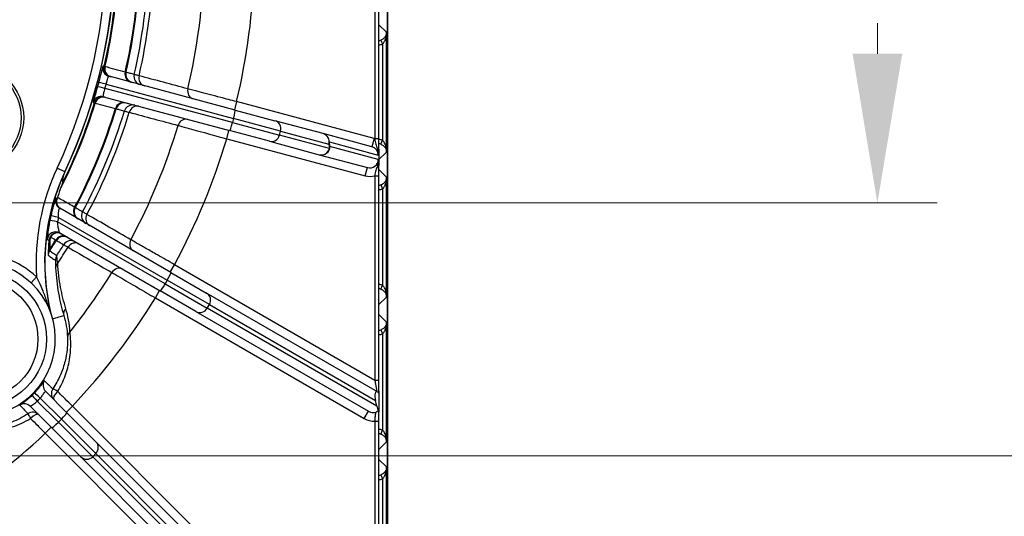
# Model space of a CAD drawing. Units: millimetres. Extents: x 109 to 1463, y 14 to 1907.
# Drawn here: x 523 to 638, y 238 to 296 of the extents above; entities that cross this region are included whole.
import ezdxf

# ---------------------------------------------------------------- set-up
doc = ezdxf.new("R2010")
doc.units = ezdxf.units.MM
doc.header["$LTSCALE"] = 7
doc.layers.add('Dimensions(Hillmar_metric)', color=7, linetype='Continuous', lineweight=13)
doc.layers.add('Visible Edges(Hillmar_metric)', color=7, linetype='Continuous', lineweight=25)
doc.layers.add('Visible Tangent Edges(Hillmar_Metric)', color=7, linetype='Continuous', lineweight=25, true_color=0xc0c0c0)
doc.styles.add('Hillmar_metric_Dimensions', font='arial.ttf')
doc.dimstyles.new('DEFAULT-ISO-Method 1b-Hillmar_metric', dxfattribs={"dimscale": 7, "dimtxt": 2, "dimasz": 2.5, "dimexe": 1, "dimexo": 1, "dimgap": 0.25, "dimtad": 1, "dimtih": 1, "dimtoh": 1, "dimrnd": 1e-08, "dimdsep": 46, "dimtxsty": 'Hillmar_metric_Dimensions', "dimcen": 0.09, "dimdle": 8, "dimclrd": 7, "dimclre": 7, "dimclrt": 7, "dimazin": 2, "dimtfac": 0.75, "dimtmove": 0, "dimatfit": 3, "dimfxl": 1, "dimtolj": 1, "dimlwd": 9, "dimlwe": 9, "dimarcsym": 0})

# ---------------------------------------------------------------- blocks, each defined once
blk = doc.blocks.new('*D31')
at = {"layer": 'Defpoints', "color": 0, "linetype": 'Continuous', "transparency": 16777216}
for p in [(483.35, 334.47), (481.85, 274.47), (623.35, 274.47)]:
    blk.add_point(p, dxfattribs=at)
at = {"layer": 'Dimensions(Hillmar_metric)', "color": 7, "linetype": 'Continuous', "lineweight": 9, "transparency": 16777216}
for p, q in [((490.35, 334.47), (630.35, 334.47)), ((623.35, 316.97), (623.35, 313.37)), ((623.35, 291.97), (623.35, 295.57)), ((488.85, 274.47), (630.35, 274.47))]:
    blk.add_line(p, q, dxfattribs=at)
at = {"layer": 'Dimensions(Hillmar_metric)', "color": 7, "linetype": 'Continuous', "transparency": 16777216}
for points in [[(620.44, 316.97), (626.27, 316.97), (623.35, 334.47)], [(620.44, 291.97), (626.27, 291.97), (623.35, 274.47)]]:
    blk.add_solid(points, dxfattribs=at)
at = {"layer": 'Dimensions(Hillmar_metric)', "color": 7, "linetype": 'Continuous', "lineweight": 13, "transparency": 16777216, "insert": (623.35, 304.47), "char_height": 14, "attachment_point": 5, "style": 'Hillmar_metric_Dimensions'}
blk.add_mtext('\\A1;60', dxfattribs=at)
blk = doc.blocks.new('*D32')
at = {"layer": 'Defpoints', "color": 0, "linetype": 'Continuous', "transparency": 16777216}
for p in [(484.05, 364.13), (484.05, 244.81), (670.56, 244.81)]:
    blk.add_point(p, dxfattribs=at)
at = {"layer": 'Dimensions(Hillmar_metric)', "color": 7, "linetype": 'Continuous', "lineweight": 9, "transparency": 16777216}
for p, q in [((491.05, 364.13), (677.56, 364.13)), ((670.56, 346.63), (670.56, 313.37)), ((670.56, 262.31), (670.56, 295.57)), ((491.05, 244.81), (677.56, 244.81))]:
    blk.add_line(p, q, dxfattribs=at)
at = {"layer": 'Dimensions(Hillmar_metric)', "color": 7, "linetype": 'Continuous', "transparency": 16777216}
for points in [[(667.65, 346.63), (673.48, 346.63), (670.56, 364.13)], [(667.65, 262.31), (673.48, 262.31), (670.56, 244.81)]]:
    blk.add_solid(points, dxfattribs=at)
at = {"layer": 'Dimensions(Hillmar_metric)', "color": 7, "linetype": 'Continuous', "lineweight": 13, "transparency": 16777216, "insert": (670.56, 304.47), "char_height": 14, "attachment_point": 5, "style": 'Hillmar_metric_Dimensions'}
blk.add_mtext('\\A1;119', dxfattribs=at)

msp = doc.modelspace()

# ---------------------------------------------------------------- linework, layer by layer
at = {"layer": 'Visible Edges(Hillmar_metric)'}
for p, q in [((565.838, 221.47), (565.838, 387.47)), ((565.838, 387.47), (565.838, 221.47)), ((564.853, 282.012), (564.853, 302.308)), ((547.963, 285.37), (533.165, 289.335)), ((532.517, 286.92), (547.316, 282.955)), ((547.963, 285.37), (552.631, 284.119)), ((558.293, 282.602), (552.631, 284.119)), ((551.984, 281.704), (547.316, 282.955)), ((564.021, 281.067), (558.293, 282.602)), ((551.984, 281.704), (557.841, 280.135)), ((557.841, 280.135), (563.503, 278.618)), ((564.853, 280.758), (564.853, 278.922)), ((564.853, 253.663), (564.853, 277.671)), ((540.426, 266.322), (527.379, 273.855)), ((527.402, 270.955), (539.176, 264.157)), ((540.426, 266.322), (544.612, 263.906)), ((543.362, 261.741), (539.176, 264.157)), ((564.696, 252.31), (544.612, 263.906)), ((543.362, 261.741), (563.63, 250.039)), ((528.216, 249.874), (525.71, 252.38)), ((564.696, 252.31), (564.742, 252.284)), ((564.853, 252.372), (564.853, 250.018)), ((564.608, 250.629), (564.456, 251.294)), ((523.943, 250.612), (526.449, 248.106)), ((528.216, 249.874), (531.634, 246.457)), ((564.853, 225.942), (564.853, 248.893)), ((529.866, 244.689), (526.449, 248.106)), ((548.183, 229.907), (531.634, 246.457)), ((529.866, 244.689), (546.415, 228.14))]:
    msp.add_line(p, q, dxfattribs=at)
for centre, radius in [((516.853, 284.47), 6), ((517.815, 258.508), 8)]:
    msp.add_circle(centre, radius, dxfattribs=at)
for centre, radius, start, end in [((471.853, 304.47), 62.021, 334.54115, 25.45885), ((471.853, 304.47), 62, 334.85021, 25.14979), ((550.606, 267.496), 25, 154.85021, 193.46171), ((550.606, 267.496), 24.982, 155.6175, 193.82929), ((517.815, 258.508), 9.05, 272.78675, 267.21325)]:
    msp.add_arc(centre, radius, start, end, dxfattribs=at)
for centre, start_param, end_param in [((564.999, 250.98), 5.9482658, 7.5190622), ((565.15, 250.316), 1.2358768, 1.6154693)]:
    msp.add_ellipse(centre, major_axis=(-0.464, 1.359), ratio=0.3040052, start_param=start_param, end_param=end_param, dxfattribs=at)
for points, knots in [([(564.853, 280.758), (564.853, 280.781), (564.853, 280.805), (564.853, 281.035), (564.853, 281.27), (564.853, 281.682), (564.853, 281.848), (564.853, 282.012)], [0.08434801, 0.08434801, 0.08434801, 0.08434801, 0.0934326, 0.0934326, 0.17231375, 0.17231375, 0.22161447, 0.22161447, 0.22161447, 0.22161447]), ([(564.773, 280.097), (564.774, 280.099), (564.774, 280.1), (564.782, 280.197), (564.79, 280.295), (564.798, 280.398)], [-0.000602174, -0.000602174, -0.000602174, -0.000602174, 0, 0, 0.040507084, 0.040507084, 0.040507084, 0.040507084]), ([(564.798, 280.398), (564.802, 280.442), (564.806, 280.483), (564.817, 280.585), (564.825, 280.652), (564.833, 280.709), (564.836, 280.728), (564.843, 280.776), (564.846, 280.795), (564.849, 280.802), (564.85, 280.803), (564.851, 280.802), (564.851, 280.801), (564.852, 280.797), (564.852, 280.794), (564.853, 280.788), (564.853, 280.785), (564.853, 280.774), (564.853, 280.766), (564.853, 280.758)], [0, 0, 0, 0, 0.01761787, 0.01761787, 0.04967115, 0.04967115, 0.06456022, 0.06456022, 0.09296375, 0.09296375, 0.10023826, 0.10023826, 0.10483734, 0.10483734, 0.10857081, 0.10857081, 0.11257716, 0.11257716, 0.12000061, 0.12000061, 0.12000061, 0.12000061]), ([(564.798, 279.279), (564.791, 279.38), (564.782, 279.478), (564.774, 279.577), (564.774, 279.578), (564.773, 279.58)], [0.167797114, 0.167797114, 0.167797114, 0.167797114, 0.217804654, 0.217804654, 0.218564825, 0.218564825, 0.218564825, 0.218564825]), ([(564.853, 278.922), (564.853, 278.914), (564.853, 278.907), (564.853, 278.895), (564.853, 278.891), (564.852, 278.885), (564.852, 278.883), (564.851, 278.879), (564.851, 278.878), (564.85, 278.877), (564.849, 278.878), (564.848, 278.881), (564.846, 278.887), (564.842, 278.91), (564.837, 278.938), (564.826, 279.022), (564.819, 279.078), (564.807, 279.18), (564.802, 279.229), (564.798, 279.279)], [0, 0, 0, 0, 0.002198284, 0.002198284, 0.003551636, 0.003551636, 0.004680533, 0.004680533, 0.005925744, 0.005925744, 0.007949996, 0.007949996, 0.012328634, 0.012328634, 0.02216603, 0.02216603, 0.032070837, 0.032070837, 0.042281493, 0.042281493, 0.042281493, 0.042281493]), ([(564.853, 277.671), (564.853, 277.835), (564.853, 278.001), (564.853, 278.412), (564.853, 278.645), (564.853, 278.875), (564.853, 278.899), (564.853, 278.922)], [0, 0, 0, 0, 0.0491882, 0.0491882, 0.12788933, 0.12788933, 0.13695393, 0.13695393, 0.13695393, 0.13695393]), ([(527.852, 277.809), (527.838, 277.768), (527.828, 277.734), (527.803, 277.65), (527.792, 277.604), (527.771, 277.518), (527.763, 277.478), (527.742, 277.367), (527.732, 277.301), (527.709, 277.116), (527.703, 277.01), (527.699, 276.86), (527.699, 276.811), (527.7, 276.764)], [2.9038619, 2.9038619, 2.9038619, 2.9038619, 2.989672, 2.989672, 3.1507392, 3.1507392, 3.3118063, 3.3118063, 3.6339406, 3.6339406, 4.2782092, 4.2782092, 4.6184648, 4.6184648, 4.6184648, 4.6184648]), ([(527.7, 276.764), (527.7, 276.764), (527.699, 276.762), (527.698, 276.758), (527.697, 276.755), (527.69, 276.738), (527.682, 276.717), (527.618, 276.552), (527.505, 276.257), (527.406, 275.982)], [-0.12836723, -0.12836723, -0.12836723, -0.12836723, -0.12261449, -0.12261449, -0.1151067, -0.1151067, -0.09374121, -0.09374121, -0.00085097, -0.00085097, -0.00085097, -0.00085097]), ([(527.06, 274.945), (527.065, 274.963), (527.071, 274.981), (527.09, 275.042), (527.103, 275.084), (527.116, 275.123)], [0.389964714, 0.389964714, 0.389964714, 0.389964714, 0.40135211, 0.40135211, 0.429440712, 0.429440712, 0.429440712, 0.429440712]), ([(527.06, 274.945), (527.021, 274.823), (527.006, 274.694), (527.026, 274.437), (527.061, 274.311), (527.161, 274.109), (527.217, 274.03), (527.348, 273.89), (527.424, 273.83), (527.508, 273.781), (527.509, 273.78), (527.511, 273.779)], [-0.13637325, -0.13637325, -0.13637325, -0.13637325, -0.09768878, -0.09768878, -0.05852964, -0.05852964, -0.0292946, -0.0292946, 0, 0, 0.0004658, 0.0004658, 0.0004658, 0.0004658]), ([(564.853, 252.372), (564.853, 252.471), (564.853, 252.582), (564.853, 252.881), (564.853, 253.076), (564.853, 253.406), (564.853, 253.535), (564.853, 253.663)], [0.16258214, 0.16258214, 0.16258214, 0.16258214, 0.20372026, 0.20372026, 0.26512852, 0.26512852, 0.30350869, 0.30350869, 0.30350869, 0.30350869]), ([(564.742, 252.284), (564.75, 252.245), (564.759, 252.221), (564.779, 252.197), (564.791, 252.205), (564.817, 252.268), (564.829, 252.331), (564.842, 252.396), (564.846, 252.413), (564.85, 252.416), (564.85, 252.415), (564.851, 252.412), (564.852, 252.41), (564.852, 252.405), (564.853, 252.402), (564.853, 252.395), (564.853, 252.391), (564.853, 252.382), (564.853, 252.377), (564.853, 252.372)], [0.19299178, 0.19299178, 0.19299178, 0.19299178, 0.22445991, 0.22445991, 0.26328369, 0.26328369, 0.31635793, 0.31635793, 0.34550353, 0.34550353, 0.35265686, 0.35265686, 0.35748755, 0.35748755, 0.36170179, 0.36170179, 0.36614838, 0.36614838, 0.37134547, 0.37134547, 0.37134547, 0.37134547]), ([(564.758, 250.114), (564.725, 250.072), (564.683, 250.03), (564.615, 249.98), (564.597, 249.968), (564.571, 249.952), (564.563, 249.948), (564.534, 249.932), (564.513, 249.921), (564.49, 249.911), (564.489, 249.91), (564.488, 249.91)], [0.044408944, 0.044408944, 0.044408944, 0.044408944, 0.06708779, 0.06708779, 0.074591943, 0.074591943, 0.077718347, 0.077718347, 0.085907218, 0.085907218, 0.086298664, 0.086298664, 0.086298664, 0.086298664]), ([(564.853, 250.018), (564.853, 250.012), (564.853, 250.005), (564.853, 249.994), (564.853, 249.991), (564.852, 249.984), (564.852, 249.982), (564.851, 249.977), (564.851, 249.976), (564.849, 249.974), (564.848, 249.975), (564.844, 249.981), (564.841, 249.992), (564.826, 250.049), (564.809, 250.123), (564.778, 250.142), (564.768, 250.135), (564.758, 250.114)], [0, 0, 0, 0, 0.002000967, 0.002000967, 0.00337514, 0.00337514, 0.004665194, 0.004665194, 0.006377183, 0.006377183, 0.009518692, 0.009518692, 0.017095641, 0.017095641, 0.039882758, 0.039882758, 0.050205541, 0.050205541, 0.050205541, 0.050205541]), ([(564.853, 248.893), (564.853, 249.044), (564.853, 249.197), (564.853, 249.574), (564.853, 249.789), (564.853, 249.98), (564.853, 250), (564.853, 250.018)], [0, 0, 0, 0, 0.04527222, 0.04527222, 0.11770777, 0.11770777, 0.12604897, 0.12604897, 0.12604897, 0.12604897])]:
    msp.add_open_spline(points, degree=3, knots=knots, dxfattribs=at)
msp.add_open_spline([(527.406, 275.982), (527.302, 275.693), (527.205, 275.406), (527.116, 275.123)], degree=3, dxfattribs=at)
at = {"layer": 'Visible Tangent Edges(Hillmar_Metric)'}
for p, q in [((564.353, 302.308), (564.353, 282.012)), ((564.853, 295.386), (565.749, 294.506)), ((565.078, 293.581), (565.249, 293.111)), ((565.749, 280.434), (565.749, 294.506)), ((565.249, 293.111), (565.249, 281.828)), ((547.659, 283.899), (532.697, 287.908)), ((532.826, 288.391), (547.788, 284.382)), ((548.141, 286.358), (547.882, 285.392)), ((564.28, 282.033), (548.141, 286.358)), ((547.788, 284.382), (547.659, 283.899)), ((553.306, 282.903), (547.788, 284.382)), ((547.659, 283.899), (553.176, 282.42)), ((546.976, 282.011), (547.235, 282.977)), ((546.976, 282.011), (563.244, 277.652)), ((553.176, 282.42), (553.306, 282.903)), ((559.033, 280.851), (553.176, 282.42)), ((553.306, 282.903), (558.967, 281.386)), ((564.28, 282.033), (564.021, 281.067)), ((564.853, 282.012), (564.353, 282.012)), ((558.967, 281.386), (559.033, 280.851)), ((559.03, 281.636), (564.773, 280.097)), ((559.096, 281.101), (559.03, 281.636)), ((564.773, 279.58), (559.096, 281.101)), ((565.078, 281.358), (565.249, 281.828)), ((565.749, 280.434), (564.853, 279.553)), ((527.976, 278.12), (527.07, 278.545)), ((563.244, 277.652), (563.503, 278.618)), ((564.353, 277.671), (564.853, 277.671)), ((564.353, 277.671), (564.353, 253.663)), ((564.853, 278.386), (565.749, 277.506)), ((565.749, 263.434), (565.749, 277.506)), ((565.078, 276.581), (565.249, 276.111)), ((565.249, 276.111), (565.249, 264.828)), ((527.237, 272.783), (540.002, 265.413)), ((539.752, 264.98), (527.127, 272.269)), ((540.354, 266.364), (540.854, 267.23)), ((564.353, 253.663), (540.854, 267.23)), ((524.011, 265.104), (524.661, 265.797)), ((540.002, 265.413), (539.752, 264.98)), ((539.752, 264.98), (544.698, 262.124)), ((544.948, 262.557), (540.002, 265.413)), ((565.078, 264.358), (565.249, 264.828)), ((538.604, 263.333), (539.104, 264.199)), ((538.604, 263.333), (563.13, 249.173)), ((544.698, 262.124), (544.948, 262.557)), ((544.948, 262.557), (564.456, 251.294)), ((565.749, 263.434), (564.853, 262.553)), ((526.543, 260.9), (527.859, 261.261)), ((564.608, 250.629), (544.698, 262.124)), ((564.853, 261.386), (565.749, 260.506)), ((565.749, 246.434), (565.749, 260.506)), ((565.078, 259.581), (565.249, 259.111)), ((565.249, 259.111), (565.249, 247.828)), ((564.853, 253.663), (564.353, 253.663)), ((564.353, 253.663), (564.603, 252.364)), ((527.217, 248.752), (524.743, 251.226)), ((525.097, 251.579), (527.571, 249.105)), ((528.157, 249.933), (528.865, 250.64)), ((548.89, 230.614), (528.865, 250.64)), ((563.13, 249.173), (563.63, 250.039)), ((527.571, 249.105), (527.217, 248.752)), ((527.217, 248.752), (531.256, 244.713)), ((531.61, 245.066), (527.571, 249.105)), ((564.353, 248.893), (564.853, 248.893)), ((564.353, 248.893), (564.353, 225.942)), ((525.683, 247.458), (526.39, 248.165)), ((525.683, 247.458), (545.708, 227.433)), ((565.078, 247.358), (565.249, 247.828)), ((565.749, 246.434), (564.853, 245.553)), ((531.256, 244.713), (531.61, 245.066)), ((531.61, 245.066), (548.019, 228.658)), ((547.665, 228.304), (531.256, 244.713)), ((564.853, 244.386), (565.749, 243.506)), ((565.749, 229.925), (565.749, 243.506)), ((565.078, 242.581), (565.249, 242.111)), ((565.249, 242.111), (565.249, 230.91))]:
    msp.add_line(p, q, dxfattribs=at)
for centre, radius in [((516.853, 284.47), 6.3), ((517.815, 258.508), 7)]:
    msp.add_circle(centre, radius, dxfattribs=at)
for centre, radius, start, end in [((471.853, 304.47), 61, 334.85021, 25.14979), ((471.853, 304.47), 62.341, 347.03569, 357.96431), ((471.853, 304.47), 62.431, 347.03473, 357.96527), ((471.853, 304.47), 64.884, 346.95887, 358.04113), ((471.853, 304.47), 64.975, 346.9544, 358.0456), ((471.853, 304.47), 65.976, 346.92516, 358.07484), ((471.853, 304.47), 66.564, 346.91096, 358.08904), ((471.853, 304.47), 72.498, 346.75645, 358.24355), ((471.853, 304.47), 78.408, 346.64438, 358.35562), ((471.853, 304.47), 62.431, 332.85121, 342.96527), ((471.853, 304.47), 62.341, 333.61373, 342.96431), ((471.853, 304.47), 64.884, 331.95887, 343.04113), ((471.853, 304.47), 64.975, 331.9544, 343.0456), ((471.853, 304.47), 65.976, 331.92516, 343.07484), ((471.853, 304.47), 66.564, 331.91096, 343.08904), ((471.853, 304.47), 72.498, 331.75645, 343.24355), ((471.853, 304.47), 78.408, 331.64438, 343.35562), ((550.606, 267.496), 26, 154.85021, 183.74665), ((471.853, 304.47), 64.975, 326.74443, 328.0456), ((471.853, 304.47), 64.884, 326.94257, 328.04113), ((471.853, 304.47), 65.976, 326.74712, 328.07484), ((471.853, 304.47), 66.564, 326.16741, 328.08904), ((517.815, 258.508), 10, 46.79573, 95.00041), ((471.853, 304.47), 72.498, 321.48859, 328.24355), ((471.853, 304.47), 78.408, 316.64438, 328.35562), ((471.853, 304.47), 78.408, 301.64438, 313.35562)]:
    msp.add_arc(centre, radius, start, end, dxfattribs=at)
for centre, major_axis, ratio, start_param, end_param in [((564.734, 294.52), (0.714, -0.701), 0.9995676, 5.6079003, 5.8392987), ((564.734, 294.52), (1.07, -1.052), 0.9997837, 5.5682274, 5.8392987), ((533.423, 290.301), (-0.259, -0.966), 0.9998475, 4.7480041, 6.2831853), ((533.58, 290.259), (-0.259, -0.966), 0.9998475, 4.7479131, 6.2831853), ((533.609, 290.252), (-0.259, -0.966), 0.9396233, 4.7457592, 6.2831853), ((535.98, 289.616), (-0.259, -0.966), 0.9396283, 4.7445151, 6.2831853), ((536.125, 289.577), (-0.259, -0.966), 0.9998475, 4.7464945, 6.2831853), ((537.093, 289.318), (-0.259, -0.966), 0.9998475, 4.7459842, 6.2831853), ((537.574, 289.189), (-0.259, -0.966), 0.9092824, 4.7427177, 6.2831853), ((532.781, 287.885), (-0.965, 0.263), 0.0003469, 0.0174533, 1.4835306), ((532.91, 288.368), (-0.967, 0.255), 0.0003469, 4.7996548, 6.265732), ((543.308, 287.653), (-0.259, -0.966), 0.909296, 4.7402657, 6.2831853), ((532.259, 285.955), (0.259, 0.966), 0.9998475, 0, 1.5351813), ((532.415, 285.913), (0.259, 0.966), 0.9998475, 0, 1.5352722), ((532.444, 285.905), (0.259, 0.966), 0.9396233, 0, 1.5374261), ((534.815, 285.27), (0.259, 0.966), 0.9396283, 0, 1.5386702), ((534.96, 285.231), (0.259, 0.966), 0.9998475, 0, 1.5366908), ((535.928, 284.971), (0.259, 0.966), 0.9998475, 0, 1.5372011), ((536.409, 284.842), (0.259, 0.966), 0.9092824, 0, 1.5404676), ((542.143, 283.306), (0.259, 0.966), 0.909296, 0, 1.5429196), ((547.704, 284.404), (0.259, 0.966), 0.0871557, 4.712389, 6.2831853), ((547.575, 283.921), (-0.259, -0.966), 0.0871557, 0, 1.5707963), ((552.373, 283.153), (0.259, 0.966), 0.9659258, 4.712389, 6.2831853), ((552.243, 282.67), (-0.259, -0.966), 0.9659258, 0, 1.5707963), ((558.034, 281.636), (0.259, 0.966), 0.9959232, 4.9731689, 6.2831853), ((558.034, 281.636), (0.259, 0.966), 0.9659258, 4.712389, 6.2831853), ((563.762, 280.101), (1.94, -0.52), 0.9959232, 1.5326134, 1.5707963), ((558.1, 281.101), (-0.259, -0.966), 0.9959232, 0, 1.8315762), ((558.1, 281.101), (-0.259, -0.966), 0.9659258, 0, 1.5707963), ((558.034, 281.636), (0.992, 0.123), 0.8137883, 5.8216225, 6.1326492), ((558.1, 281.101), (0.992, 0.123), 0.8137883, 5.8216225, 6.1326492), ((563.762, 280.101), (0.978, -0.262), 0.9878847, 0.2607799, 1.5707963), ((564.734, 280.419), (1.07, 1.052), 0.9997837, 0.4438866, 0.7149579), ((564.734, 280.419), (0.714, 0.701), 0.9995676, 0.4438866, 0.675285), ((563.762, 279.584), (0.978, -0.262), 0.9878847, 4.712389, 6.5439652), ((563.762, 279.584), (1.94, -0.52), 0.9959232, 4.712389, 5.2721317), ((564.734, 277.52), (0.714, -0.701), 0.9995676, 5.6079003, 5.8392987), ((564.734, 277.52), (1.07, -1.052), 0.9997837, 5.5682274, 5.8392987), ((527.879, 274.721), (-0.5, -0.866), 0.9998847, 4.928145, 6.2831853), ((529.95, 273.525), (-0.5, -0.866), 0.9396283, 4.7445151, 6.2831853), ((530.081, 273.45), (-0.5, -0.866), 0.9998475, 4.7464945, 6.2831853), ((527.312, 272.739), (-0.976, 0.219), 0.0260612, 4.7956816, 6.268345), ((550.503, 267.555), (-20.652, 11.923), 0.9999992, 0.3025776, 0.3246201), ((530.949, 272.949), (-0.5, -0.866), 0.9998475, 4.7459842, 6.2831853), ((531.38, 272.7), (-0.5, -0.866), 0.9092824, 4.7427177, 6.2831853), ((527.202, 272.225), (-0.98, 0.198), 0.0278936, 4.795087, 6.2683442), ((526.902, 270.089), (0.5, 0.866), 0.9998686, 0, 1.9853677), ((527.1, 269.975), (0.5, 0.866), 0.9998682, 0, 1.9892684), ((527.1, 269.975), (-0.996, 0.086), 0.7804285, 5.7043878, 6.2594568), ((527.1, 269.975), (0.5, 0.866), 0.939627, 0, 1.5383283), ((527.7, 269.628), (0.5, 0.866), 0.9396283, 0, 1.5386702), ((527.831, 269.553), (0.5, 0.866), 0.9998475, 0, 1.5366908), ((528.699, 269.052), (0.5, 0.866), 0.9998475, 0, 1.5372011), ((529.13, 268.803), (0.5, 0.866), 0.9092824, 0, 1.5404676), ((536.521, 269.732), (-0.5, -0.866), 0.909296, 4.7402657, 6.2831853), ((527.022, 268.564), (-1, 0.024), 0.8219923, 5.6389795, 6.2571336), ((527.023, 268.291), (0.555, 0.832), 0.9998477, 1.5789908, 2.1256388), ((527.863, 267.744), (0.536, 0.844), 0.9998477, 1.5563723, 2.1257525), ((527.902, 266.902), (-0.999, -0.045), 0.7922321, 5.5330983, 6.2588724), ((534.271, 265.835), (0.5, 0.866), 0.909296, 0, 1.5429196), ((539.926, 265.456), (0.5, 0.866), 0.0871557, 4.712389, 6.2831853), ((539.676, 265.023), (-0.5, -0.866), 0.0871557, 0, 1.5707963), ((564.734, 263.419), (1.07, 1.052), 0.9997837, 0.4438866, 0.7149579), ((544.112, 263.04), (0.5, 0.866), 0.9659258, 4.712389, 6.2831853), ((564.734, 263.419), (0.714, 0.701), 0.9995676, 0.4438866, 0.675285), ((528.823, 261.525), (-0.957, -0.29), 0.8700488, 5.2787693, 6.2530879), ((543.862, 262.607), (-0.5, -0.866), 0.9659258, 0, 1.5707963), ((529.293, 258.761), (-0.999, -0.043), 0.8202652, 5.4688442, 6.2572468), ((564.734, 260.52), (0.714, -0.701), 0.9995676, 5.6079003, 5.8392987), ((564.734, 260.52), (1.07, -1.052), 0.9997837, 5.5682274, 5.8392987), ((526.418, 253.087), (-0.707, -0.707), 0.9998843, 4.9355022, 6.2831853), ((525.159, 251.518), (-0.724, 0.689), 0.0021602, 4.7996288, 6.26835), ((527.397, 252.108), (-0.707, -0.707), 0.9998856, 4.9089046, 6.2831853), ((527.397, 252.108), (-0.707, -0.707), 0.377108, 4.7235089, 6.2831853), ((527.397, 252.108), (-0.832, 0.555), 0.0679826, 5.0934796, 6.2683156), ((523.236, 249.905), (0.707, 0.707), 0.9998843, 0, 1.3476831), ((524.805, 251.164), (-0.689, 0.724), 0.0021602, 0.0148353, 1.4835565), ((517.763, 258.56), (7.159, -7.159), 0.9999992, 6.2584913, 6.3078793), ((524.215, 248.926), (-0.555, 0.832), 0.0679826, 0.0148697, 1.1897057), ((524.215, 248.926), (0.707, 0.707), 0.9998856, 0, 1.3742807), ((524.215, 248.926), (0.707, 0.707), 0.377108, 0, 1.5596764), ((527.509, 249.167), (0.707, 0.707), 0.0871557, 4.712389, 6.2831853), ((564.13, 250.905), (0.957, -0.552), 0.9052833, 4.712389, 5.5320368), ((527.156, 248.813), (-0.707, -0.707), 0.0871557, 0, 1.5707963), ((564.13, 250.905), (1.793, -1.035), 0.9659258, 4.712389, 5.3298788), ((564.734, 246.419), (1.07, 1.052), 0.9997837, 0.4438866, 0.7149579), ((564.734, 246.419), (0.714, 0.701), 0.9995676, 0.4438866, 0.675285), ((530.927, 245.749), (0.707, 0.707), 0.9659258, 4.712389, 6.2831853), ((530.573, 245.396), (-0.707, -0.707), 0.9659258, 0, 1.5707963), ((564.734, 243.52), (0.714, -0.701), 0.9995676, 5.6079003, 5.8392987), ((564.734, 243.52), (1.07, -1.052), 0.9997837, 5.5682274, 5.8392987)]:
    msp.add_ellipse(centre, major_axis=major_axis, ratio=ratio, start_param=start_param, end_param=end_param, dxfattribs=at)
for points, knots in [([(565.749, 294.506), (565.748, 294.416), (565.734, 294.326), (565.679, 294.149), (565.639, 294.062), (565.585, 293.98), (565.53, 293.897), (565.461, 293.818), (565.29, 293.68), (565.188, 293.621), (565.078, 293.581)], [-0.00069836, -0.00069836, -0.00069836, -0.00069836, 0.05191137, 0.05191137, 0.10452109, 0.10452109, 0.10452109, 0.15713081, 0.15713081, 0.20974054, 0.20974054, 0.20974054, 0.20974054]), ([(565.249, 293.111), (565.332, 293.171), (565.408, 293.26), (565.536, 293.469), (565.587, 293.587), (565.628, 293.712), (565.669, 293.837), (565.698, 293.968), (565.738, 294.234), (565.748, 294.37), (565.749, 294.506)], [-0.20974054, -0.20974054, -0.20974054, -0.20974054, -0.15713081, -0.15713081, -0.10452109, -0.10452109, -0.10452109, -0.05191137, -0.05191137, 0.00069836, 0.00069836, 0.00069836, 0.00069836]), ([(532.449, 290.525), (532.447, 290.526), (532.442, 290.514), (532.421, 290.45), (532.401, 290.379), (532.34, 290.152), (532.295, 289.979), (532.182, 289.541), (532.112, 289.267), (532.007, 288.864), (531.975, 288.743), (531.943, 288.623)], [0, 0, 0, 0, 0.0397205, 0.0397205, 0.10327331, 0.10327331, 0.18386744, 0.18386744, 0.27536913, 0.27536913, 0.31320732, 0.31320732, 0.31320732, 0.31320732]), ([(532.605, 290.484), (532.579, 290.491), (532.553, 290.498), (532.501, 290.512), (532.475, 290.518), (532.449, 290.525)], [-0.92624122, -0.92624122, -0.92624122, -0.92624122, -0.46312061, -0.46312061, 0, 0, 0, 0]), ([(532.693, 290.462), (532.665, 290.469), (532.644, 290.474), (532.615, 290.481), (532.607, 290.483), (532.605, 290.484)], [0, 0, 0, 0, 0.008252553, 0.008252553, 0.016505107, 0.016505107, 0.016505107, 0.016505107]), ([(535.064, 289.828), (534.669, 289.934), (534.274, 290.04), (533.483, 290.251), (533.088, 290.357), (532.693, 290.462)], [-0.71727086, -0.71727086, -0.71727086, -0.71727086, -0.35863543, -0.35863543, 0, 0, 0, 0]), ([(532.826, 288.391), (532.842, 288.452), (532.858, 288.513), (532.914, 288.717), (532.953, 288.855), (533.023, 289.075), (533.054, 289.16), (533.102, 289.271), (533.121, 289.305), (533.148, 289.333), (533.157, 289.337), (533.165, 289.335)], [-0.31320732, -0.31320732, -0.31320732, -0.31320732, -0.27536913, -0.27536913, -0.18386744, -0.18386744, -0.10327331, -0.10327331, -0.0397205, -0.0397205, 0, 0, 0, 0]), ([(535.151, 289.803), (535.149, 289.803), (535.141, 289.806), (535.112, 289.814), (535.091, 289.82), (535.064, 289.828)], [0, 0, 0, 0, 0.041262701, 0.041262701, 0.082525402, 0.082525402, 0.082525402, 0.082525402]), ([(536.119, 289.544), (535.958, 289.587), (535.796, 289.63), (535.474, 289.717), (535.312, 289.76), (535.151, 289.803)], [-5.7401153, -5.7401153, -5.7401153, -5.7401153, -2.8700577, -2.8700577, 0, 0, 0, 0]), ([(536.688, 289.395), (536.509, 289.442), (536.37, 289.478), (536.179, 289.528), (536.127, 289.542), (536.119, 289.544)], [0, 0, 0, 0, 0.11298753, 0.11298753, 0.22597505, 0.22597505, 0.22597505, 0.22597505]), ([(542.423, 287.861), (541.467, 288.117), (540.511, 288.372), (538.6, 288.884), (537.644, 289.139), (536.688, 289.395)], [-1.4263955, -1.4263955, -1.4263955, -1.4263955, -0.7131978, -0.7131978, 0, 0, 0, 0]), ([(531.816, 288.148), (531.767, 287.969), (531.718, 287.788), (531.594, 287.341), (531.522, 287.084), (531.399, 286.638), (531.35, 286.461), (531.306, 286.286), (531.299, 286.249), (531.303, 286.248)], [0, 0, 0, 0, 0.05658761, 0.05658761, 0.14712779, 0.14712779, 0.24585642, 0.24585642, 0.31340381, 0.31340381, 0.31340381, 0.31340381]), ([(532.517, 286.92), (532.504, 286.924), (532.497, 286.946), (532.496, 287.041), (532.509, 287.134), (532.557, 287.365), (532.588, 287.497), (532.647, 287.725), (532.671, 287.817), (532.697, 287.908)], [-0.31340381, -0.31340381, -0.31340381, -0.31340381, -0.24585642, -0.24585642, -0.14712779, -0.14712779, -0.05658761, -0.05658761, 0, 0, 0, 0]), ([(548.141, 286.358), (547.512, 286.523), (546.874, 286.691), (545.33, 287.097), (544.458, 287.326), (543.203, 287.656), (542.744, 287.777), (542.423, 287.861)], [0, 0, 0, 0, 0.16511664, 0.16511664, 0.42186037, 0.42186037, 0.62435899, 0.62435899, 0.62435899, 0.62435899]), ([(531.303, 286.248), (531.329, 286.241), (531.355, 286.234), (531.407, 286.22), (531.433, 286.213), (531.459, 286.206)], [-0.92624122, -0.92624122, -0.92624122, -0.92624122, -0.46312061, -0.46312061, 0, 0, 0, 0]), ([(531.459, 286.206), (531.46, 286.205), (531.468, 286.203), (531.497, 286.194), (531.518, 286.188), (531.546, 286.18)], [0, 0, 0, 0, 0.008252553, 0.008252553, 0.016505107, 0.016505107, 0.016505107, 0.016505107]), ([(531.546, 286.18), (531.941, 286.074), (532.336, 285.968), (533.126, 285.756), (533.521, 285.65), (533.916, 285.544)], [-0.71727086, -0.71727086, -0.71727086, -0.71727086, -0.35863543, -0.35863543, 0, 0, 0, 0]), ([(533.916, 285.544), (533.943, 285.537), (533.965, 285.532), (533.994, 285.525), (534.002, 285.523), (534.004, 285.522)], [0, 0, 0, 0, 0.041262701, 0.041262701, 0.082525402, 0.082525402, 0.082525402, 0.082525402]), ([(534.004, 285.522), (534.165, 285.479), (534.327, 285.436), (534.649, 285.349), (534.811, 285.306), (534.972, 285.262)], [-5.7401153, -5.7401153, -5.7401153, -5.7401153, -2.8700577, -2.8700577, 0, 0, 0, 0]), ([(534.972, 285.262), (534.979, 285.26), (535.031, 285.246), (535.222, 285.194), (535.361, 285.156), (535.539, 285.107)], [0, 0, 0, 0, 0.11298753, 0.11298753, 0.22597505, 0.22597505, 0.22597505, 0.22597505]), ([(535.539, 285.107), (536.495, 284.85), (537.45, 284.594), (539.361, 284.081), (540.317, 283.825), (541.272, 283.568)], [-1.4263955, -1.4263955, -1.4263955, -1.4263955, -0.7131978, -0.7131978, 0, 0, 0, 0]), ([(541.272, 283.568), (541.533, 283.497), (541.885, 283.401), (542.962, 283.106), (543.796, 282.879), (545.424, 282.434), (546.206, 282.221), (546.976, 282.011)], [0, 0, 0, 0, 0.16496456, 0.16496456, 0.42159186, 0.42159186, 0.62435948, 0.62435948, 0.62435948, 0.62435948]), ([(564.353, 282.012), (564.369, 281.898), (564.388, 281.781), (564.451, 281.48), (564.504, 281.3), (564.624, 280.971), (564.683, 280.831), (564.76, 280.573), (564.781, 280.494), (564.798, 280.398)], [-0.22161447, -0.22161447, -0.22161447, -0.22161447, -0.17231375, -0.17231375, -0.0934326, -0.0934326, -0.03932699, -0.03932699, -0.01846905, -0.01846905, -0.01846905, -0.01846905]), ([(565.078, 281.358), (565.115, 281.345), (565.152, 281.329), (565.245, 281.282), (565.297, 281.249), (565.406, 281.168), (565.46, 281.117), (565.545, 281.018), (565.579, 280.971), (565.655, 280.844), (565.689, 280.764), (565.735, 280.6), (565.748, 280.517), (565.749, 280.434)], [0, 0, 0, 0, 0.01792983, 0.01792983, 0.04661757, 0.04661757, 0.08241054, 0.08241054, 0.11327155, 0.11327155, 0.16160106, 0.16160106, 0.21043889, 0.21043889, 0.21043889, 0.21043889]), ([(565.749, 280.434), (565.749, 280.559), (565.74, 280.685), (565.705, 280.932), (565.68, 281.053), (565.624, 281.244), (565.598, 281.316), (565.535, 281.465), (565.495, 281.541), (565.414, 281.664), (565.374, 281.714), (565.305, 281.784), (565.277, 281.807), (565.249, 281.828)], [-0.21043889, -0.21043889, -0.21043889, -0.21043889, -0.16160106, -0.16160106, -0.11327155, -0.11327155, -0.08241054, -0.08241054, -0.04661757, -0.04661757, -0.01792983, -0.01792983, 0, 0, 0, 0]), ([(564.798, 279.279), (564.788, 279.222), (564.776, 279.171), (564.702, 278.886), (564.631, 278.728), (564.502, 278.379), (564.45, 278.201), (564.387, 277.902), (564.369, 277.785), (564.353, 277.671)], [-0.20268022, -0.20268022, -0.20268022, -0.20268022, -0.19032829, -0.19032829, -0.12788933, -0.12788933, -0.0491882, -0.0491882, 0, 0, 0, 0]), ([(565.749, 277.506), (565.748, 277.416), (565.734, 277.326), (565.679, 277.149), (565.639, 277.062), (565.585, 276.98), (565.53, 276.897), (565.461, 276.818), (565.29, 276.68), (565.188, 276.621), (565.078, 276.581)], [-0.00069836, -0.00069836, -0.00069836, -0.00069836, 0.05191137, 0.05191137, 0.10452109, 0.10452109, 0.10452109, 0.15713081, 0.15713081, 0.20974054, 0.20974054, 0.20974054, 0.20974054]), ([(565.249, 276.111), (565.332, 276.171), (565.408, 276.26), (565.536, 276.469), (565.587, 276.587), (565.628, 276.712), (565.669, 276.837), (565.698, 276.968), (565.738, 277.234), (565.748, 277.37), (565.749, 277.506)], [-0.20974054, -0.20974054, -0.20974054, -0.20974054, -0.15713081, -0.15713081, -0.10452109, -0.10452109, -0.10452109, -0.05191137, -0.05191137, 0.00069836, 0.00069836, 0.00069836, 0.00069836]), ([(529.121, 273.967), (528.668, 274.228), (528.216, 274.489), (527.548, 274.874), (527.332, 274.999), (527.116, 275.123)], [-1.83158345, -1.83158345, -1.83158345, -1.83158345, -1.37368759, -1.37368759, -1.15522038, -1.15522038, -1.15522038, -1.15522038]), ([(526.926, 275.024), (526.925, 275.025), (526.919, 275.013), (526.894, 274.951), (526.869, 274.881), (526.792, 274.652), (526.736, 274.476), (526.605, 274.028), (526.528, 273.75), (526.414, 273.295), (526.374, 273.126), (526.337, 272.959)], [0, 0, 0, 0, 0.0383882, 0.0383882, 0.09980931, 0.09980931, 0.17876864, 0.17876864, 0.26710765, 0.26710765, 0.3166589, 0.3166589, 0.3166589, 0.3166589]), ([(529.198, 273.92), (529.197, 273.921), (529.19, 273.925), (529.164, 273.941), (529.145, 273.952), (529.121, 273.967)], [0, 0, 0, 0, 0.041262701, 0.041262701, 0.082525402, 0.082525402, 0.082525402, 0.082525402]), ([(530.066, 273.419), (529.922, 273.503), (529.777, 273.586), (529.488, 273.753), (529.343, 273.837), (529.198, 273.92)], [-5.7401153, -5.7401153, -5.7401153, -5.7401153, -2.8700577, -2.8700577, 0, 0, 0, 0]), ([(527.237, 272.783), (527.233, 272.876), (527.233, 272.968), (527.238, 273.215), (527.249, 273.363), (527.28, 273.596), (527.298, 273.686), (527.331, 273.798), (527.345, 273.831), (527.365, 273.856), (527.373, 273.859), (527.379, 273.855)], [-0.3166589, -0.3166589, -0.3166589, -0.3166589, -0.26710765, -0.26710765, -0.17876864, -0.17876864, -0.09980931, -0.09980931, -0.0383882, -0.0383882, 0, 0, 0, 0]), ([(530.578, 273.128), (530.417, 273.22), (530.291, 273.291), (530.12, 273.389), (530.073, 273.416), (530.066, 273.419)], [0, 0, 0, 0, 0.11298541, 0.11298541, 0.22597505, 0.22597505, 0.22597505, 0.22597505]), ([(535.72, 270.162), (534.863, 270.657), (534.006, 271.151), (532.292, 272.139), (531.435, 272.634), (530.578, 273.128)], [-1.4263955, -1.4263955, -1.4263955, -1.4263955, -0.7131978, -0.7131978, 0, 0, 0, 0]), ([(526.222, 272.423), (526.177, 272.2), (526.136, 271.976), (526.042, 271.419), (525.997, 271.101), (525.932, 270.565), (525.913, 270.36), (525.906, 270.221), (525.906, 270.199), (525.908, 270.198)], [0, 0, 0, 0, 0.06565352, 0.06565352, 0.17069915, 0.17069915, 0.28222247, 0.28222247, 0.32877363, 0.32877363, 0.32877363, 0.32877363]), ([(527.402, 270.955), (527.394, 270.96), (527.383, 270.976), (527.342, 271.069), (527.302, 271.195), (527.227, 271.514), (527.191, 271.699), (527.149, 272.018), (527.136, 272.144), (527.127, 272.269)], [-0.32877363, -0.32877363, -0.32877363, -0.32877363, -0.28222247, -0.28222247, -0.17069915, -0.17069915, -0.06565352, -0.06565352, 0, 0, 0, 0]), ([(526.234, 269.076), (526.236, 269.188), (526.239, 269.3), (526.247, 269.528), (526.251, 269.643), (526.257, 269.759), (526.262, 269.875), (526.269, 269.993), (526.284, 270.231), (526.293, 270.351), (526.303, 270.472)], [-0.23705358, -0.23705358, -0.23705358, -0.23705358, -0.17779018, -0.17779018, -0.11852679, -0.11852679, -0.11852679, -0.05926339, -0.05926339, 0, 0, 0, 0]), ([(526.106, 270.08), (526.094, 269.951), (526.084, 269.825), (526.066, 269.574), (526.059, 269.45), (526.052, 269.328), (526.045, 269.205), (526.039, 269.084), (526.03, 268.845), (526.026, 268.726), (526.023, 268.609)], [0, 0, 0, 0, 0.05926339, 0.05926339, 0.11852679, 0.11852679, 0.11852679, 0.17779018, 0.17779018, 0.23705358, 0.23705358, 0.23705358, 0.23705358]), ([(526.903, 270.126), (526.928, 270.112), (526.947, 270.101), (526.974, 270.087), (526.981, 270.083), (526.982, 270.082)], [0, 0, 0, 0, 0.041262701, 0.041262701, 0.082525402, 0.082525402, 0.082525402, 0.082525402]), ([(526.982, 270.082), (527.127, 269.999), (527.271, 269.915), (527.561, 269.748), (527.705, 269.664), (527.85, 269.581)], [-5.7401153, -5.7401153, -5.7401153, -5.7401153, -2.8700577, -2.8700577, 0, 0, 0, 0]), ([(527.85, 269.581), (527.857, 269.577), (527.903, 269.549), (528.074, 269.45), (528.198, 269.377), (528.358, 269.284)], [0, 0, 0, 0, 0.11298753, 0.11298753, 0.22597505, 0.22597505, 0.22597505, 0.22597505]), ([(528.358, 269.284), (529.214, 268.788), (530.071, 268.293), (531.784, 267.303), (532.641, 266.808), (533.497, 266.313)], [-1.4263955, -1.4263955, -1.4263955, -1.4263955, -0.7131978, -0.7131978, 0, 0, 0, 0]), ([(540.854, 267.23), (540.175, 267.618), (539.484, 268.013), (538.372, 268.648), (537.914, 268.909), (537.029, 269.415), (536.614, 269.651), (536.056, 269.97), (535.871, 270.076), (535.72, 270.162)], [0, 0, 0, 0, 0.1986713, 0.1986713, 0.34772668, 0.34772668, 0.51796224, 0.51796224, 0.62435947, 0.62435947, 0.62435947, 0.62435947]), ([(526.023, 268.609), (526.021, 268.516), (526.02, 268.44), (526.021, 268.349), (526.022, 268.326), (526.024, 268.325)], [-0.086594668, -0.086594668, -0.086594668, -0.086594668, -0.039764442, -0.039764442, 0, 0, 0, 0]), ([(526.024, 268.325), (526.163, 268.228), (526.302, 268.132), (526.582, 267.943), (526.722, 267.848), (526.863, 267.755)], [0, 0, 0, 0, 2.8700572, 2.8700572, 5.7401144, 5.7401144, 5.7401144, 5.7401144]), ([(526.187, 268.839), (526.186, 268.84), (526.189, 268.859), (526.204, 268.935), (526.217, 268.999), (526.234, 269.076)], [0, 0, 0, 0, 0.039764442, 0.039764442, 0.086594668, 0.086594668, 0.086594668, 0.086594668]), ([(527.027, 268.292), (526.886, 268.382), (526.745, 268.472), (526.465, 268.655), (526.326, 268.746), (526.187, 268.839)], [-5.7401144, -5.7401144, -5.7401144, -5.7401144, -2.8700572, -2.8700572, 0, 0, 0, 0]), ([(527.146, 267.409), (527.106, 267.711), (527.076, 267.967), (527.042, 268.229), (527.032, 268.289), (527.027, 268.292)], [0, 0, 0, 0, 0.14174154, 0.14174154, 0.23800083, 0.23800083, 0.23800083, 0.23800083]), ([(526.863, 267.755), (526.868, 267.752), (526.872, 267.692), (526.882, 267.432), (526.889, 267.177), (526.902, 266.876)], [-0.23800083, -0.23800083, -0.23800083, -0.23800083, -0.14174154, -0.14174154, 0, 0, 0, 0]), ([(528.097, 262.072), (527.854, 262.859), (527.644, 263.69), (527.317, 265.458), (527.199, 266.395), (527.146, 267.409)], [-1.0064504, -1.0064504, -1.0064504, -1.0064504, -0.5032252, -0.5032252, 0, 0, 0, 0]), ([(526.902, 266.876), (526.95, 265.809), (527.067, 264.822), (527.396, 262.961), (527.609, 262.087), (527.859, 261.261)], [0, 0, 0, 0, 0.5032252, 0.5032252, 1.0064504, 1.0064504, 1.0064504, 1.0064504]), ([(533.497, 266.313), (533.731, 266.177), (534.046, 265.993), (535.01, 265.43), (535.756, 264.995), (537.214, 264.144), (537.914, 263.735), (538.604, 263.333)], [0, 0, 0, 0, 0.16496456, 0.16496456, 0.42159145, 0.42159145, 0.62435944, 0.62435944, 0.62435944, 0.62435944]), ([(526.194, 261.927), (526.105, 262.22), (526.012, 262.511), (525.764, 263.255), (525.601, 263.707), (525.284, 264.504), (525.132, 264.855), (524.871, 265.401), (524.767, 265.604), (524.661, 265.797)], [0.11666937, 0.11666937, 0.11666937, 0.11666937, 0.21666822, 0.21666822, 0.37519837, 0.37519837, 0.50586693, 0.50586693, 0.58753478, 0.58753478, 0.58753478, 0.58753478]), ([(565.749, 263.434), (565.749, 263.559), (565.74, 263.685), (565.705, 263.932), (565.68, 264.053), (565.624, 264.244), (565.598, 264.316), (565.535, 264.465), (565.495, 264.541), (565.414, 264.664), (565.374, 264.714), (565.305, 264.784), (565.277, 264.807), (565.249, 264.828)], [-0.21043889, -0.21043889, -0.21043889, -0.21043889, -0.16160106, -0.16160106, -0.11327155, -0.11327155, -0.08241054, -0.08241054, -0.04661757, -0.04661757, -0.01792983, -0.01792983, 0, 0, 0, 0]), ([(565.078, 264.358), (565.115, 264.345), (565.152, 264.329), (565.245, 264.282), (565.297, 264.249), (565.406, 264.168), (565.46, 264.117), (565.545, 264.018), (565.579, 263.971), (565.655, 263.844), (565.689, 263.764), (565.735, 263.6), (565.748, 263.517), (565.749, 263.434)], [0, 0, 0, 0, 0.01792983, 0.01792983, 0.04661757, 0.04661757, 0.08241054, 0.08241054, 0.11327155, 0.11327155, 0.16160106, 0.16160106, 0.21043889, 0.21043889, 0.21043889, 0.21043889]), ([(527.859, 261.261), (527.975, 260.88), (528.073, 260.48), (528.221, 259.641), (528.272, 259.201), (528.293, 258.739)], [0, 0, 0, 0, 0.26562279, 0.26562279, 0.53124557, 0.53124557, 0.53124557, 0.53124557]), ([(528.581, 259.327), (528.557, 259.83), (528.499, 260.308), (528.333, 261.222), (528.225, 261.657), (528.097, 262.072)], [-0.53124557, -0.53124557, -0.53124557, -0.53124557, -0.26562279, -0.26562279, 0, 0, 0, 0]), ([(565.749, 260.506), (565.748, 260.416), (565.734, 260.326), (565.679, 260.149), (565.639, 260.062), (565.585, 259.98), (565.53, 259.897), (565.461, 259.818), (565.29, 259.68), (565.188, 259.621), (565.078, 259.581)], [-0.00069836, -0.00069836, -0.00069836, -0.00069836, 0.05191137, 0.05191137, 0.10452109, 0.10452109, 0.10452109, 0.15713081, 0.15713081, 0.20974054, 0.20974054, 0.20974054, 0.20974054]), ([(565.249, 259.111), (565.332, 259.171), (565.408, 259.26), (565.536, 259.469), (565.587, 259.587), (565.628, 259.712), (565.669, 259.837), (565.698, 259.968), (565.738, 260.234), (565.748, 260.37), (565.749, 260.506)], [-0.20974054, -0.20974054, -0.20974054, -0.20974054, -0.15713081, -0.15713081, -0.10452109, -0.10452109, -0.10452109, -0.05191137, -0.05191137, 0.00069836, 0.00069836, 0.00069836, 0.00069836]), ([(527.122, 252.367), (527.483, 252.947), (527.787, 253.568), (528.248, 254.817), (528.414, 255.448), (528.611, 256.599), (528.659, 257.129), (528.682, 258.028), (528.669, 258.411), (528.626, 258.963), (528.604, 259.158), (528.581, 259.327)], [0, 0, 0, 0, 0.20523109, 0.20523109, 0.3990565, 0.3990565, 0.56260105, 0.56260105, 0.69617131, 0.69617131, 0.77965273, 0.77965273, 0.77965273, 0.77965273]), ([(528.293, 258.739), (528.3, 258.594), (528.304, 258.427), (528.299, 257.953), (528.283, 257.624), (528.198, 256.847), (528.12, 256.388), (527.872, 255.386), (527.687, 254.833), (527.211, 253.734), (526.911, 253.182), (526.565, 252.663)], [-0.77965273, -0.77965273, -0.77965273, -0.77965273, -0.69617131, -0.69617131, -0.56260105, -0.56260105, -0.3990565, -0.3990565, -0.20523109, -0.20523109, 0, 0, 0, 0]), ([(525.572, 253.62), (525.57, 253.622), (525.563, 253.613), (525.527, 253.566), (525.489, 253.513), (525.369, 253.342), (525.276, 253.213), (525.032, 252.892), (524.874, 252.696), (524.615, 252.401), (524.525, 252.303), (524.434, 252.207)], [0, 0, 0, 0, 0.03862814, 0.03862814, 0.10043317, 0.10043317, 0.17921861, 0.17921861, 0.26893438, 0.26893438, 0.31293585, 0.31293585, 0.31293585, 0.31293585]), ([(526.565, 252.663), (526.489, 252.737), (526.413, 252.81), (526.252, 252.966), (526.168, 253.047), (526.083, 253.129), (525.998, 253.211), (525.913, 253.293), (525.742, 253.457), (525.657, 253.538), (525.572, 253.62)], [0.2393266, 0.2393266, 0.2393266, 0.2393266, 2.3426982, 2.3426982, 4.6853963, 4.6853963, 4.6853963, 7.0280945, 7.0280945, 9.3707926, 9.3707926, 9.3707926, 9.3707926]), ([(525.097, 251.579), (525.146, 251.634), (525.194, 251.69), (525.331, 251.861), (525.412, 251.976), (525.536, 252.165), (525.583, 252.241), (525.649, 252.337), (525.671, 252.365), (525.697, 252.384), (525.705, 252.385), (525.71, 252.38)], [-0.31293585, -0.31293585, -0.31293585, -0.31293585, -0.26893438, -0.26893438, -0.17921861, -0.17921861, -0.10043317, -0.10043317, -0.03862814, -0.03862814, 0, 0, 0, 0]), ([(528.865, 250.64), (528.579, 250.923), (528.292, 251.208), (527.705, 251.79), (527.408, 252.084), (527.122, 252.367)], [0, 0, 0, 0, 0.1019123, 0.1019123, 0.21148694, 0.21148694, 0.21148694, 0.21148694]), ([(524.116, 251.889), (524.045, 251.821), (523.973, 251.754), (523.785, 251.586), (523.67, 251.488), (523.414, 251.278), (523.277, 251.173), (523.002, 250.968), (522.876, 250.88), (522.733, 250.778), (522.7, 250.754), (522.703, 250.751)], [0, 0, 0, 0, 0.03250358, 0.03250358, 0.08450931, 0.08450931, 0.15211675, 0.15211675, 0.24000643, 0.24000643, 0.313068, 0.313068, 0.313068, 0.313068]), ([(523.943, 250.612), (523.933, 250.622), (523.946, 250.641), (524.022, 250.701), (524.095, 250.746), (524.256, 250.851), (524.337, 250.904), (524.487, 251.013), (524.554, 251.064), (524.662, 251.154), (524.703, 251.189), (524.743, 251.226)], [-0.313068, -0.313068, -0.313068, -0.313068, -0.24000643, -0.24000643, -0.15211675, -0.15211675, -0.08450931, -0.08450931, -0.03250358, -0.03250358, 0, 0, 0, 0]), ([(523.659, 249.757), (523.061, 249.358), (522.42, 249.022), (521.172, 248.522), (520.57, 248.344), (519.412, 248.107), (518.86, 248.047), (518.077, 248.016), (517.805, 248.019), (517.584, 248.029)], [-0.77965284, -0.77965284, -0.77965284, -0.77965284, -0.54272072, -0.54272072, -0.33139629, -0.33139629, -0.12746011, -0.12746011, 0, 0, 0, 0]), ([(522.703, 250.751), (522.888, 250.558), (523.073, 250.365), (523.392, 250.034), (523.526, 249.896), (523.659, 249.757)], [0, 0, 0, 0, 5.3005296, 5.3005296, 9.1314661, 9.1314661, 9.1314661, 9.1314661]), ([(564.488, 249.91), (564.481, 249.894), (564.471, 249.868), (564.443, 249.78), (564.424, 249.703), (564.391, 249.494), (564.378, 249.349), (564.362, 249.096), (564.357, 248.994), (564.353, 248.893)], [-0.2069503, -0.2069503, -0.2069503, -0.2069503, -0.17403453, -0.17403453, -0.11770777, -0.11770777, -0.04527222, -0.04527222, 0, 0, 0, 0]), ([(516.995, 247.741), (517.254, 247.707), (517.572, 247.675), (518.481, 247.633), (519.121, 247.65), (520.454, 247.817), (521.144, 247.97), (522.563, 248.444), (523.287, 248.784), (523.956, 249.2)], [0, 0, 0, 0, 0.12746011, 0.12746011, 0.33139629, 0.33139629, 0.54272072, 0.54272072, 0.77965284, 0.77965284, 0.77965284, 0.77965284]), ([(523.956, 249.2), (524.227, 248.927), (524.508, 248.643), (525.089, 248.057), (525.387, 247.756), (525.683, 247.458)], [-0.21148694, -0.21148694, -0.21148694, -0.21148694, -0.10650367, -0.10650367, 0, 0, 0, 0]), ([(565.078, 247.358), (565.115, 247.345), (565.152, 247.329), (565.245, 247.282), (565.297, 247.249), (565.406, 247.168), (565.46, 247.117), (565.545, 247.018), (565.579, 246.971), (565.655, 246.844), (565.689, 246.764), (565.735, 246.6), (565.748, 246.517), (565.749, 246.434)], [0, 0, 0, 0, 0.01792983, 0.01792983, 0.04661757, 0.04661757, 0.08241054, 0.08241054, 0.11327155, 0.11327155, 0.16160106, 0.16160106, 0.21043889, 0.21043889, 0.21043889, 0.21043889]), ([(565.749, 246.434), (565.749, 246.559), (565.74, 246.685), (565.705, 246.932), (565.68, 247.053), (565.624, 247.244), (565.598, 247.316), (565.535, 247.465), (565.495, 247.541), (565.414, 247.664), (565.374, 247.714), (565.305, 247.784), (565.277, 247.807), (565.249, 247.828)], [-0.21043889, -0.21043889, -0.21043889, -0.21043889, -0.16160106, -0.16160106, -0.11327155, -0.11327155, -0.08241054, -0.08241054, -0.04661757, -0.04661757, -0.01792983, -0.01792983, 0, 0, 0, 0]), ([(565.749, 243.506), (565.748, 243.416), (565.734, 243.326), (565.679, 243.149), (565.639, 243.062), (565.585, 242.98), (565.53, 242.897), (565.461, 242.818), (565.29, 242.68), (565.188, 242.621), (565.078, 242.581)], [-0.00069836, -0.00069836, -0.00069836, -0.00069836, 0.05191137, 0.05191137, 0.10452109, 0.10452109, 0.10452109, 0.15713081, 0.15713081, 0.20974054, 0.20974054, 0.20974054, 0.20974054]), ([(565.249, 242.111), (565.332, 242.171), (565.408, 242.26), (565.536, 242.469), (565.587, 242.587), (565.628, 242.712), (565.669, 242.837), (565.698, 242.968), (565.738, 243.234), (565.748, 243.37), (565.749, 243.506)], [-0.20974054, -0.20974054, -0.20974054, -0.20974054, -0.15713081, -0.15713081, -0.10452109, -0.10452109, -0.10452109, -0.05191137, -0.05191137, 0.00069836, 0.00069836, 0.00069836, 0.00069836])]:
    msp.add_open_spline(points, degree=3, knots=knots, dxfattribs=at)
for points in [[(531.943, 288.623), (531.901, 288.465), (531.859, 288.306), (531.816, 288.148)], [(532.697, 287.908), (532.74, 288.069), (532.783, 288.23), (532.826, 288.391)], [(527.06, 274.945), (527.015, 274.972), (526.971, 274.998), (526.926, 275.024)], [(526.337, 272.959), (526.297, 272.781), (526.258, 272.602), (526.222, 272.423)], [(526.303, 270.472), (526.503, 270.357), (526.703, 270.241), (526.903, 270.126)], [(525.908, 270.198), (525.974, 270.159), (526.04, 270.119), (526.106, 270.08)], [(524.434, 252.207), (524.331, 252.098), (524.224, 251.992), (524.116, 251.889)]]:
    msp.add_open_spline(points, degree=3, dxfattribs=at)

# ---------------------------------------------------------------- dimensions: what is measured, and where the dimension line sits
at = {"layer": 'Dimensions(Hillmar_metric)', "color": 7, "linetype": 'Continuous', "lineweight": 13}
for base, p1, p2, angle, override, picture, middle in [((670.562, 244.811), (484.049, 364.128), (484.049, 244.811), 90, {"dimgap": 0.25, "dimdec": 0, "dimtol": 0, "dimlim": 0, "dimtp": 0, "dimtm": 0, "dimtdec": 2, "dimtofl": 0, "dimatfit": 1}, '*D32', (670.562, 304.47)), ((623.352, 274.47), (483.352, 334.47), (481.852, 274.47), 270, {"dimgap": 0.25, "dimdec": 2, "dimtol": 0, "dimlim": 0, "dimtp": 0, "dimtm": 0, "dimtdec": 2, "dimtofl": 0, "dimatfit": 1}, '*D31', (623.352, 304.47))]:
    dim = msp.add_linear_dim(base=base, p1=p1, p2=p2, angle=angle, dimstyle='DEFAULT-ISO-Method 1b-Hillmar_metric', override=override, dxfattribs=at)
    dim.commit()
    dim.dimension.update_dxf_attribs({"geometry": picture, "text_midpoint": middle, "dimtype": 160})

doc.saveas('drawing.dxf')
